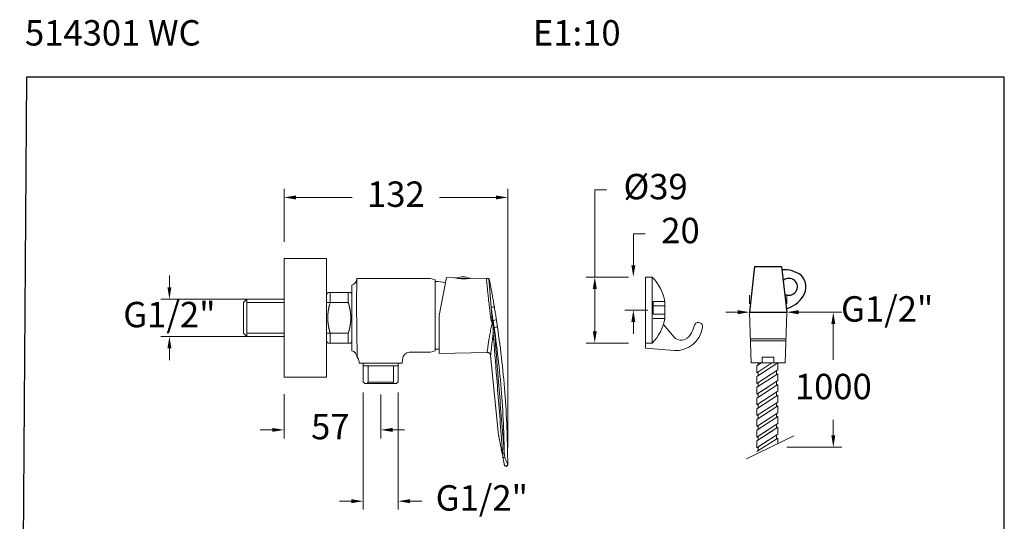
# Model space of a CAD drawing. Units: millimetres. Extents: x 3398.4 to 3456.6, y 1613.9 to 1672.4.
# Drawn here: x 3398.4 to 3456.6, y 1642.8 to 1672.4 of the extents above; entities that cross this region are included whole.
import ezdxf

# ---------------------------------------------------------------- set-up
doc = ezdxf.new("R2010")
doc.units = ezdxf.units.MM
doc.linetypes.add('SHORT_DASH', pattern=[3, 0.75, -1.5, 0.75])
for name, color, linetype, lineweight in [('cotas', 253, 'Continuous', 5), ('cuerpo', 7, 'Continuous', 5), ('Lineas finas', 253, 'Continuous', 5)]:
    doc.layers.add(name, color=color, linetype=linetype, lineweight=lineweight)
doc.styles.add('ARIAL', font='arial.ttf')
doc.styles.add('RS (E1.10)', font='calibril.ttf', dxfattribs={"height": 1.5})
doc.dimstyles.new('RS (E1.10)', dxfattribs={"dimtxt": 1.5, "dimasz": 0.7, "dimexe": 0.5, "dimexo": 1, "dimgap": 1, "dimtad": 0, "dimtih": 1, "dimtoh": 1, "dimdec": 0, "dimlfac": 10, "dimtxsty": 'ARIAL', "dimcen": 0, "dimclrd": 256, "dimclre": 256, "dimclrt": 256, "dimadec": 0, "dimazin": 0, "dimtfac": 1, "dimtdec": 0, "dimtofl": 0, "dimtmove": 0, "dimatfit": 3, "dimfxl": 1, "dimlwd": -1, "dimlwe": -1, "dimarcsym": 0})

# ---------------------------------------------------------------- blocks, each defined once
blk = doc.blocks.new('*D7')
at = {"layer": 'cotas', "linetype": 'Continuous', "transparency": 16777216}
for p, q in [((3418.711, 1650.402), (3418.711, 1643.483)), ((3420.781, 1650.402), (3420.781, 1643.483)), ((3418.011, 1643.983), (3417.311, 1643.983)), ((3421.481, 1643.983), (3422.181, 1643.983))]:
    blk.add_line(p, q, dxfattribs=at)
for points in [[(3418.011, 1644.1), (3418.011, 1643.867), (3418.711, 1643.983)], [(3421.481, 1644.1), (3421.481, 1643.867), (3420.781, 1643.983)]]:
    blk.add_solid(points, dxfattribs=at)
at = {"layer": 'Defpoints', "color": 0, "linetype": 'Continuous', "transparency": 16777216}
for p in [(3418.711, 1651.402), (3420.781, 1651.402), (3420.781, 1643.983)]:
    blk.add_point(p, dxfattribs=at)
at = {"layer": 'cotas', "linetype": 'Continuous', "transparency": 16777216, "insert": (3425.719, 1643.983), "char_height": 1.5, "attachment_point": 5, "style": 'ARIAL'}
blk.add_mtext('G1/2"', dxfattribs=at)
blk = doc.blocks.new('*D8')
at = {"layer": 'cotas', "linetype": 'Continuous', "transparency": 16777216}
for p, q in [((3414.036, 1650.315), (3414.036, 1647.695)), ((3419.746, 1650.283), (3419.746, 1647.695)), ((3413.336, 1648.195), (3412.636, 1648.195)), ((3420.446, 1648.195), (3421.146, 1648.195))]:
    blk.add_line(p, q, dxfattribs=at)
for points in [[(3413.336, 1648.312), (3413.336, 1648.079), (3414.036, 1648.195)], [(3420.446, 1648.312), (3420.446, 1648.079), (3419.746, 1648.195)]]:
    blk.add_solid(points, dxfattribs=at)
at = {"layer": 'Defpoints', "color": 0, "linetype": 'Continuous', "transparency": 16777216}
for p in [(3414.036, 1651.315), (3419.746, 1651.283), (3419.746, 1648.195)]:
    blk.add_point(p, dxfattribs=at)
at = {"layer": 'cotas', "linetype": 'Continuous', "transparency": 16777216, "insert": (3416.77, 1648.195), "char_height": 1.5, "attachment_point": 5, "style": 'ARIAL'}
blk.add_mtext('57', dxfattribs=at)
blk = doc.blocks.new('*D9')
at = {"layer": 'cotas', "linetype": 'Continuous', "transparency": 16777216}
for p, q in [((3407.266, 1656.615), (3407.266, 1657.315)), ((3411.936, 1655.915), (3406.766, 1655.915)), ((3411.936, 1653.715), (3406.766, 1653.715)), ((3407.266, 1653.015), (3407.266, 1652.315))]:
    blk.add_line(p, q, dxfattribs=at)
for points in [[(3407.15, 1656.615), (3407.383, 1656.615), (3407.266, 1655.915)], [(3407.15, 1653.015), (3407.383, 1653.015), (3407.266, 1653.715)]]:
    blk.add_solid(points, dxfattribs=at)
at = {"layer": 'Defpoints', "color": 0, "linetype": 'Continuous', "transparency": 16777216}
for p in [(3412.936, 1655.915), (3407.266, 1653.715), (3412.936, 1653.715)]:
    blk.add_point(p, dxfattribs=at)
at = {"layer": 'cotas', "linetype": 'Continuous', "transparency": 16777216, "insert": (3407.266, 1654.815), "char_height": 1.5, "attachment_point": 5, "style": 'ARIAL'}
blk.add_mtext('G1/2"', dxfattribs=at)
blk = doc.blocks.new('*D13')
at = {"layer": 'cotas', "linetype": 'Continuous', "transparency": 16777216}
for p, q in [((3414.036, 1659.315), (3414.036, 1662.43)), ((3427.25, 1647.161), (3427.25, 1662.43)), ((3414.736, 1661.93), (3418.064, 1661.93)), ((3426.55, 1661.93), (3423.222, 1661.93))]:
    blk.add_line(p, q, dxfattribs=at)
for points in [[(3414.736, 1662.047), (3414.736, 1661.814), (3414.036, 1661.93)], [(3426.55, 1662.047), (3426.55, 1661.814), (3427.25, 1661.93)]]:
    blk.add_solid(points, dxfattribs=at)
at = {"layer": 'Defpoints', "color": 0, "linetype": 'Continuous', "transparency": 16777216}
for p in [(3427.25, 1661.93), (3414.036, 1658.315), (3427.25, 1646.161)]:
    blk.add_point(p, dxfattribs=at)
at = {"layer": 'cotas', "linetype": 'Continuous', "transparency": 16777216, "insert": (3420.643, 1661.93), "char_height": 1.5, "attachment_point": 5, "style": 'ARIAL'}
blk.add_mtext('132', dxfattribs=at)
blk = doc.blocks.new('*D43')
at = {"layer": 'cotas', "linetype": 'Continuous', "transparency": 16777216}
for p, q in [((3432.39, 1657.227), (3432.39, 1662.376)), ((3432.39, 1662.376), (3433.09, 1662.376)), ((3434.376, 1657.227), (3431.89, 1657.227)), ((3432.39, 1654.027), (3432.39, 1656.527)), ((3434.376, 1653.327), (3431.89, 1653.327))]:
    blk.add_line(p, q, dxfattribs=at)
for points in [[(3432.273, 1656.527), (3432.507, 1656.527), (3432.39, 1657.227)], [(3432.273, 1654.027), (3432.507, 1654.027), (3432.39, 1653.327)]]:
    blk.add_solid(points, dxfattribs=at)
at = {"layer": 'Defpoints', "color": 0, "linetype": 'Continuous', "transparency": 16777216}
for p in [(3435.376, 1657.227), (3432.39, 1653.327), (3435.376, 1653.327)]:
    blk.add_point(p, dxfattribs=at)
at = {"layer": 'cotas', "linetype": 'Continuous', "transparency": 16777216, "insert": (3435.982, 1662.376), "char_height": 1.5, "attachment_point": 5, "style": 'ARIAL'}
blk.add_mtext('%%C39', dxfattribs=at)
blk = doc.blocks.new('*D35')
at = {"layer": 'cotas', "linetype": 'Continuous', "transparency": 16777216}
for p, q in [((3434.668, 1657.927), (3434.668, 1659.782)), ((3434.668, 1659.782), (3435.368, 1659.782)), ((3434.376, 1657.227), (3434.168, 1657.227)), ((3435.531, 1655.277), (3434.168, 1655.277)), ((3434.668, 1654.577), (3434.668, 1653.877))]:
    blk.add_line(p, q, dxfattribs=at)
for points in [[(3434.551, 1657.927), (3434.785, 1657.927), (3434.668, 1657.227)], [(3434.551, 1654.577), (3434.785, 1654.577), (3434.668, 1655.277)]]:
    blk.add_solid(points, dxfattribs=at)
at = {"layer": 'Defpoints', "color": 0, "linetype": 'Continuous', "transparency": 16777216}
for p in [(3434.668, 1657.227), (3435.376, 1657.227), (3436.531, 1655.277)]:
    blk.add_point(p, dxfattribs=at)
at = {"layer": 'cotas', "linetype": 'Continuous', "transparency": 16777216, "insert": (3437.453, 1659.782), "char_height": 1.5, "attachment_point": 5, "style": 'ARIAL'}
blk.add_mtext('20', dxfattribs=at)
blk = doc.blocks.new('*D36')
at = {"layer": 'cotas', "transparency": 16777216}
for p, q in [((3441.526, 1656.149), (3441.526, 1655.649)), ((3443.726, 1656.149), (3443.726, 1655.649)), ((3440.826, 1655.149), (3440.126, 1655.149)), ((3444.426, 1655.149), (3446.122, 1655.149))]:
    blk.add_line(p, q, dxfattribs=at)
for points in [[(3440.826, 1655.266), (3440.826, 1655.032), (3441.526, 1655.149)], [(3444.426, 1655.266), (3444.426, 1655.032), (3443.726, 1655.149)]]:
    blk.add_solid(points, dxfattribs=at)
at = {"layer": 'Defpoints', "color": 0, "transparency": 16777216}
for p in [(3441.526, 1655.149), (3443.726, 1655.149), (3443.726, 1655.149)]:
    blk.add_point(p, dxfattribs=at)
at = {"layer": 'cotas', "transparency": 16777216, "insert": (3449.66, 1655.149), "char_height": 1.5, "attachment_point": 5, "style": 'ARIAL'}
blk.add_mtext('G1/2"', dxfattribs=at)
blk = doc.blocks.new('*D44')
at = {"layer": 'cotas', "linetype": 'Continuous', "transparency": 16777216}
for p, q in [((3444.726, 1655.149), (3446.979, 1655.149)), ((3446.479, 1654.449), (3446.479, 1652.33)), ((3446.479, 1647.87), (3446.479, 1648.798)), ((3443.743, 1647.17), (3446.979, 1647.17))]:
    blk.add_line(p, q, dxfattribs=at)
for points in [[(3446.362, 1654.449), (3446.595, 1654.449), (3446.479, 1655.149)], [(3446.362, 1647.87), (3446.595, 1647.87), (3446.479, 1647.17)]]:
    blk.add_solid(points, dxfattribs=at)
at = {"layer": 'Defpoints', "color": 0, "linetype": 'Continuous', "transparency": 16777216}
for p in [(3443.726, 1655.149), (3442.743, 1647.17), (3446.479, 1647.17)]:
    blk.add_point(p, dxfattribs=at)
at = {"layer": 'cotas', "linetype": 'Continuous', "transparency": 16777216, "insert": (3446.479, 1650.564), "char_height": 1.5, "attachment_point": 5, "style": 'ARIAL'}
blk.add_mtext('1000', dxfattribs=at)

msp = doc.modelspace()

# ---------------------------------------------------------------- linework, layer by layer
for p, q in [((3441.826, 1657.849), (3441.526, 1655.149)), ((3441.826, 1657.849), (3443.426, 1657.849)), ((3443.426, 1657.849), (3443.726, 1655.149)), ((3441.526, 1655.149), (3443.726, 1655.149))]:
    msp.add_line(p, q)
at = {"color": 3}
msp.add_lwpolyline([(3456.578, 1669.039), (3398.817, 1669.039), (3398.423, 1613.883), (3456.578, 1613.883)], close=True, dxfattribs=at)
for centre, radius, start, end in [((3443.597, 1656.017), 1.639, 52.67843, 95.22423), ((3443.859, 1656.649), 0.5, 239.73267, 132.94771), ((3443.879, 1656.646), 0.98, 23.97806, 43.437), ((3443.874, 1656.645), 0.986, 326.10093, 43.04201), ((3443.212, 1657.027), 1.749, 286.32401, 327.79461)]:
    msp.add_arc(centre, radius, start, end)
at = {"layer": 'cuerpo'}
for p, q in [((3416.536, 1658.315), (3414.036, 1658.315)), ((3414.036, 1658.315), (3414.036, 1651.315)), ((3416.536, 1651.315), (3416.536, 1658.315)), ((3418.334, 1657.135), (3418.321, 1655.65)), ((3418.334, 1657.135), (3418.321, 1655.65)), ((3418.334, 1657.135), (3419.693, 1657.135)), ((3418.334, 1657.135), (3419.693, 1657.135)), ((3420.813, 1657.135), (3419.693, 1657.135)), ((3420.718, 1657.135), (3419.693, 1657.135)), ((3420.813, 1657.135), (3420.718, 1657.135)), ((3420.813, 1657.135), (3422.691, 1657.135)), ((3420.813, 1657.135), (3422.691, 1657.135)), ((3422.971, 1657.06), (3422.691, 1657.135)), ((3422.971, 1657.06), (3422.691, 1657.135)), ((3422.971, 1657.06), (3422.971, 1652.86)), ((3422.971, 1657.06), (3422.971, 1652.86)), ((3422.971, 1656.85), (3422.971, 1657.06)), ((3423.636, 1657.2), (3423.201, 1654.96)), ((3424.097, 1657.189), (3423.636, 1657.2)), ((3424.403, 1657.134), (3424.894, 1657.134)), ((3425.99, 1657.145), (3425.086, 1657.166)), ((3426.131, 1657.136), (3426.263, 1655.441)), ((3435.376, 1653.327), (3435.376, 1657.227)), ((3435.376, 1657.227), (3435.776, 1657.227)), ((3435.776, 1657.227), (3435.776, 1653.327)), ((3416.617, 1656.308), (3416.536, 1656.167)), ((3417.831, 1656.308), (3416.617, 1656.308)), ((3416.766, 1656.308), (3416.617, 1656.308)), ((3416.766, 1656.308), (3416.766, 1655.729)), ((3417.979, 1656.308), (3417.831, 1656.308)), ((3417.831, 1655.729), (3417.831, 1656.308)), ((3418.046, 1656.193), (3417.98, 1656.308)), ((3418.046, 1652.876), (3418.046, 1656.755)), ((3411.836, 1655.915), (3411.636, 1655.715)), ((3411.636, 1655.715), (3411.636, 1653.915)), ((3414.036, 1655.915), (3411.836, 1655.915)), ((3411.836, 1653.715), (3411.836, 1655.915)), ((3416.536, 1653.464), (3416.536, 1656.167)), ((3416.536, 1655.729), (3417.831, 1655.729)), ((3417.831, 1655.729), (3417.841, 1655.694)), ((3418.046, 1656.193), (3418.046, 1653.438)), ((3436.531, 1655.777), (3436.531, 1654.777)), ((3418.319, 1655.65), (3418.31, 1655.65)), ((3418.321, 1655.65), (3418.348, 1652.494)), ((3418.321, 1655.65), (3418.348, 1652.494)), ((3426.263, 1655.441), (3426.324, 1654.658)), ((3441.526, 1655.149), (3443.726, 1655.149)), ((3423.201, 1654.96), (3423.201, 1652.71)), ((3426.324, 1654.658), (3426.382, 1654.663)), ((3426.354, 1654.619), (3426.354, 1654.62)), ((3426.354, 1654.618), (3426.354, 1654.619)), ((3426.358, 1654.572), (3426.354, 1654.618)), ((3426.358, 1654.572), (3426.385, 1654.234)), ((3416.766, 1653.902), (3416.755, 1653.937)), ((3426.385, 1654.234), (3426.387, 1654.214)), ((3426.39, 1653.957), (3426.387, 1654.214)), ((3426.436, 1654.24), (3426.445, 1654.241)), ((3426.439, 1654.221), (3426.47, 1653.959)), ((3436.443, 1654.427), (3437.071, 1653.678)), ((3438.3, 1654.432), (3438.164, 1654.05)), ((3411.836, 1653.715), (3411.636, 1653.915)), ((3411.836, 1653.715), (3414.036, 1653.715)), ((3417.831, 1653.902), (3416.536, 1653.902)), ((3416.536, 1653.464), (3416.617, 1653.323)), ((3416.766, 1653.902), (3416.766, 1653.323)), ((3417.831, 1653.323), (3417.831, 1653.902)), ((3417.98, 1653.323), (3418.046, 1653.438)), ((3416.617, 1653.323), (3416.766, 1653.323)), ((3416.617, 1653.323), (3417.831, 1653.323)), ((3416.617, 1653.323), (3416.618, 1653.323)), ((3417.831, 1653.323), (3417.98, 1653.323)), ((3421.454, 1652.785), (3422.691, 1652.785)), ((3421.454, 1652.785), (3422.691, 1652.785)), ((3422.971, 1652.86), (3422.691, 1652.785)), ((3422.691, 1652.785), (3422.971, 1652.86)), ((3422.971, 1652.86), (3422.971, 1653.07)), ((3423.201, 1652.71), (3426.034, 1652.776)), ((3435.776, 1653.327), (3435.376, 1653.327)), ((3435.376, 1653.327), (3435.376, 1653.027)), ((3435.376, 1653.027), (3437.071, 1652.878)), ((3418.471, 1652.217), (3418.475, 1652.135)), ((3418.471, 1652.217), (3418.475, 1652.135)), ((3421.03, 1652.382), (3421.017, 1652.135)), ((3421.03, 1652.382), (3421.017, 1652.135)), ((3426.237, 1652.599), (3426.708, 1647.891)), ((3418.711, 1652.135), (3418.475, 1652.135)), ((3421.017, 1652.135), (3418.475, 1652.135)), ((3418.711, 1652.135), (3418.711, 1651.035)), ((3418.711, 1652.135), (3418.711, 1651.035)), ((3420.781, 1651.985), (3418.711, 1651.985)), ((3418.766, 1651.985), (3418.711, 1651.985)), ((3421.017, 1652.135), (3420.781, 1652.135)), ((3420.781, 1652.135), (3420.781, 1651.035)), ((3421.017, 1652.135), (3420.781, 1652.135)), ((3420.781, 1652.135), (3420.781, 1651.035)), ((3441.626, 1652.149), (3443.626, 1652.149)), ((3416.536, 1651.315), (3414.036, 1651.315)), ((3418.711, 1651.035), (3418.811, 1650.935)), ((3418.711, 1651.035), (3418.811, 1650.935)), ((3420.781, 1651.035), (3420.681, 1650.935)), ((3420.681, 1650.935), (3420.781, 1651.035)), ((3418.953, 1650.935), (3418.811, 1650.935)), ((3420.681, 1650.935), (3418.811, 1650.935)), ((3418.996, 1651.01), (3418.953, 1650.935)), ((3418.996, 1651.01), (3418.953, 1650.935)), ((3418.996, 1651.01), (3420.496, 1651.01)), ((3420.496, 1651.01), (3420.539, 1650.935)), ((3420.496, 1651.01), (3420.539, 1650.935)), ((3420.681, 1650.935), (3420.539, 1650.935)), ((3443.198, 1649.208), (3441.964, 1648.404)), ((3443.198, 1648.984), (3441.964, 1648.179)), ((3441.969, 1648.407), (3441.969, 1648.815)), ((3443.123, 1648.935), (3443.123, 1649.16)), ((3443.197, 1648.575), (3443.198, 1648.984)), ((3443.197, 1648.35), (3441.963, 1647.546)), ((3442.944, 1648.186), (3441.963, 1647.546)), ((3443.197, 1648.575), (3441.964, 1647.771)), ((3442.6, 1648.186), (3441.964, 1647.771)), ((3441.967, 1647.773), (3441.967, 1648.186)), ((3441.969, 1647.775), (3441.969, 1648.183)), ((3442.044, 1648.231), (3442.044, 1648.456)), ((3443.122, 1648.302), (3443.122, 1648.526)), ((3443.197, 1647.942), (3443.197, 1648.35)), ((3443.197, 1647.942), (3443.197, 1648.186)), ((3444.145, 1647.849), (3441.342, 1646.491)), ((3443.197, 1647.942), (3441.963, 1647.138)), ((3443.197, 1647.717), (3441.963, 1646.913)), ((3441.967, 1647.14), (3441.967, 1647.548)), ((3442.042, 1647.597), (3442.042, 1647.822)), ((3443.197, 1647.942), (3442.105, 1647.231)), ((3443.122, 1647.668), (3443.122, 1647.893)), ((3443.196, 1647.389), (3443.197, 1647.717)), ((3442.042, 1646.965), (3442.042, 1647.189)), ((3426.908, 1646.875), (3426.971, 1646.566))]:
    msp.add_line(p, q, dxfattribs=at)
at = {"layer": 'cuerpo', "ltscale": 0.2}
for p, q in [((3411.836, 1655.715), (3414.036, 1655.715)), ((3441.526, 1655.149), (3441.626, 1652.149)), ((3443.726, 1655.149), (3443.626, 1652.149)), ((3411.836, 1653.915), (3414.036, 1653.915)), ((3441.578, 1653.58), (3443.673, 1653.58)), ((3441.582, 1653.449), (3443.669, 1653.449)), ((3442.278, 1652.149), (3442.278, 1652.497)), ((3442.278, 1652.497), (3442.974, 1652.497)), ((3442.974, 1652.497), (3442.974, 1652.149)), ((3418.996, 1651.985), (3418.996, 1651.01)), ((3420.496, 1651.985), (3420.496, 1651.01)), ((3420.496, 1651.985), (3420.496, 1651.01)), ((3443.2, 1652.149), (3441.966, 1651.345)), ((3443.2, 1651.741), (3441.966, 1650.936)), ((3442.855, 1652.149), (3441.967, 1651.57)), ((3442.23, 1652.149), (3441.967, 1651.978)), ((3441.971, 1651.572), (3441.971, 1651.98)), ((3442.046, 1652.029), (3442.046, 1652.149)), ((3442.046, 1651.396), (3442.046, 1651.621)), ((3443.125, 1652.1), (3443.125, 1652.149)), ((3443.125, 1651.467), (3443.125, 1651.692)), ((3443.2, 1651.741), (3443.2, 1652.149)), ((3443.2, 1651.516), (3441.966, 1650.712)), ((3443.2, 1651.108), (3441.966, 1650.303)), ((3441.971, 1650.94), (3441.971, 1651.348)), ((3443.124, 1650.834), (3443.125, 1651.059)), ((3443.2, 1651.108), (3443.2, 1651.516)), ((3443.199, 1650.883), (3441.965, 1650.078)), ((3443.199, 1650.475), (3441.965, 1649.67)), ((3442.602, 1650.718), (3441.966, 1650.303)), ((3441.971, 1650.307), (3441.971, 1650.715)), ((3442.046, 1650.764), (3442.046, 1650.988)), ((3443.199, 1650.475), (3443.199, 1650.883)), ((3443.199, 1650.25), (3441.965, 1649.445)), ((3441.969, 1649.673), (3441.969, 1650.081)), ((3442.044, 1650.13), (3442.044, 1650.354)), ((3442.046, 1650.131), (3442.046, 1650.356)), ((3443.124, 1650.201), (3443.124, 1650.426)), ((3443.198, 1649.842), (3443.199, 1650.25)), ((3443.198, 1649.617), (3441.964, 1648.812)), ((3443.198, 1649.842), (3441.965, 1649.037)), ((3441.969, 1649.04), (3441.969, 1649.448)), ((3442.044, 1649.497), (3442.044, 1649.722)), ((3443.123, 1649.568), (3443.124, 1649.793)), ((3443.198, 1649.208), (3443.198, 1649.617)), ((3442.044, 1648.864), (3442.044, 1649.089))]:
    msp.add_line(p, q, dxfattribs=at)
at = {"layer": 'cuerpo', "flags": 128}
for points in [[(3422.971, 1652.96), (3423.125, 1652.962), (3423.202, 1652.968)], [(3427.05, 1646.122), (3427.061, 1646.098), (3427.083, 1646.08), (3427.113, 1646.069), (3427.148, 1646.068), (3427.183, 1646.075), (3427.213, 1646.091), (3427.235, 1646.113), (3427.246, 1646.139)]]:
    msp.add_lwpolyline(points, dxfattribs=at)
at = {"layer": 'cuerpo'}
for centre, radius, start, end in [((3417.909, 1657.157), 0.425, 288.72776, 357.00001), ((3423.02, 1655.161), 1.8, 72.12177, 91.57284), ((3424.591, 1656.307), 0.933, 65.17932, 112.0021), ((3433.8, 1655.277), 2.777, 10.37435, 44.61241), ((3425.587, 1653.154), 9.19, 163.72873, 164.24049), ((3413.321, 1654.37), 4.71, 15.87865, 16.32036), ((3419.367, 1654.805), 2.75, 173.86765, 174.46903), ((3419.402, 1654.8), 2.785, 173.25948, 173.8572), ((3419.444, 1654.796), 2.828, 172.68159, 173.27435), ((3419.49, 1654.79), 2.874, 172.08263, 172.67056), ((3419.539, 1654.783), 2.923, 171.51203, 172.09477), ((3419.586, 1654.776), 2.971, 170.92602, 171.50472), ((3419.655, 1654.766), 3.041, 170.3724, 170.94307), ((3419.736, 1654.752), 3.123, 169.80348, 170.36461), ((3419.783, 1654.744), 3.17, 169.25122, 169.81059), ((3419.793, 1654.741), 3.181, 168.67729, 169.24232), ((3419.963, 1654.71), 3.353, 168.17974, 168.71954), ((3420.278, 1654.644), 3.676, 167.68441, 168.17995), ((3420.066, 1654.686), 3.46, 167.07213, 167.61517), ((3419.66, 1654.778), 3.043, 166.41561, 167.05797), ((3420.525, 1654.588), 3.929, 166.20486, 166.67569), ((3428.003, 1652.758), 11.628, 166.09172, 166.23659), ((3419.97, 1654.71), 3.361, 164.81699, 165.48257), ((3419.822, 1654.755), 3.207, 163.7873, 164.89297), ((3413.579, 1654.446), 4.441, 15.3887, 15.84875), ((3413.774, 1654.5), 4.239, 14.91182, 15.38573), ((3413.884, 1654.531), 4.125, 14.41448, 14.89353), ((3414.012, 1654.564), 3.993, 13.92599, 14.4133), ((3414.138, 1654.596), 3.862, 13.40879, 13.90484), ((3414.261, 1654.626), 3.736, 12.90156, 13.4071), ((3414.363, 1654.651), 3.631, 12.36739, 12.88029), ((3414.467, 1654.673), 3.524, 11.84708, 12.36863), ((3414.559, 1654.694), 3.431, 11.29565, 11.82453), ((3414.65, 1654.712), 3.338, 10.75875, 11.29595), ((3414.728, 1654.728), 3.258, 10.19437, 10.73839), ((3414.806, 1654.742), 3.178, 9.64318, 10.19493), ((3414.874, 1654.755), 3.109, 9.06384, 9.62196), ((3414.941, 1654.765), 3.041, 8.50129, 9.06653), ((3414.999, 1654.775), 2.983, 7.90945, 8.48048), ((3415.055, 1654.783), 2.926, 7.33442, 7.91187), ((3415.103, 1654.79), 2.877, 6.73266, 7.31529), ((3415.15, 1654.795), 2.83, 6.14752, 6.73581), ((3415.19, 1654.801), 2.79, 5.53527, 6.12805), ((3426.35, 1655.197), 0.259, 64.02539, 109.64825), ((3419.218, 1654.816), 2.601, 178.76587, 179.38407), ((3419.216, 1654.815), 2.599, 179.37422, 179.99242), ((3419.218, 1654.816), 2.601, 180.00781, 180.62558), ((3419.224, 1654.815), 2.607, 180.61666, 181.23341), ((3419.223, 1654.815), 2.606, 178.13095, 178.74871), ((3419.233, 1654.817), 2.616, 181.25239, 181.86783), ((3419.232, 1654.815), 2.615, 177.52759, 178.14434), ((3419.246, 1654.817), 2.629, 181.8574, 182.47083), ((3419.245, 1654.814), 2.628, 176.89597, 177.51141), ((3419.263, 1654.818), 2.646, 182.49068, 183.10195), ((3419.262, 1654.813), 2.645, 176.29379, 176.90722), ((3419.284, 1654.819), 2.667, 183.09535, 183.70363), ((3419.282, 1654.811), 2.665, 175.67006, 176.28134), ((3419.308, 1654.821), 2.691, 183.72165, 184.32695), ((3419.306, 1654.81), 2.689, 175.07553, 175.68381), ((3419.337, 1654.823), 2.72, 184.31964, 184.92101), ((3419.334, 1654.807), 2.717, 174.45631, 175.06158), ((3419.369, 1654.827), 2.752, 184.94225, 185.53986), ((3419.407, 1654.83), 2.79, 185.53527, 186.12806), ((3419.446, 1654.836), 2.83, 186.14752, 186.73581), ((3415.195, 1654.831), 2.785, 353.25948, 353.85719), ((3415.23, 1654.826), 2.75, 353.86765, 354.46903), ((3415.228, 1654.804), 2.752, 4.94026, 5.53787), ((3415.263, 1654.824), 2.717, 354.4583, 355.06357), ((3415.259, 1654.808), 2.72, 4.32164, 4.92301), ((3415.29, 1654.821), 2.69, 355.07353, 355.68181), ((3415.289, 1654.81), 2.691, 3.72165, 4.32695), ((3415.315, 1654.82), 2.665, 355.67006, 356.28134), ((3415.312, 1654.812), 2.667, 3.09536, 3.70363), ((3415.335, 1654.818), 2.645, 356.29379, 356.90722), ((3415.334, 1654.813), 2.646, 2.48865, 3.09992), ((3415.352, 1654.817), 2.628, 356.898, 357.51343), ((3415.35, 1654.814), 2.629, 1.85936, 2.47278), ((3415.364, 1654.816), 2.615, 357.52548, 358.14223), ((3415.364, 1654.815), 2.616, 1.25041, 1.86585), ((3415.373, 1654.816), 2.606, 358.13305, 358.75081), ((3415.373, 1654.815), 2.607, 0.6187, 1.23545), ((3415.378, 1654.815), 2.601, 0.0078, 0.62556), ((3415.38, 1654.816), 2.599, 359.37421, 359.9924), ((3415.379, 1654.815), 2.601, 358.76383, 359.38202), ((3426.372, 1655.054), 0.391, 271.40735, 301.62008), ((3433.8, 1655.277), 2.777, 315.38759, 349.62565), ((3438.512, 1654.299), 0.25, 348.61623, 147.93638), ((3419.493, 1654.841), 2.877, 186.73071, 187.31335), ((3419.541, 1654.848), 2.926, 187.33634, 187.9138), ((3419.598, 1654.856), 2.983, 187.90945, 188.48048), ((3419.656, 1654.866), 3.041, 188.50129, 189.06653), ((3419.723, 1654.876), 3.109, 189.06384, 189.62196), ((3419.79, 1654.889), 3.178, 189.6435, 190.19526), ((3419.869, 1654.903), 3.258, 190.19437, 190.73839), ((3419.947, 1654.919), 3.338, 190.7584, 191.2956), ((3420.038, 1654.937), 3.431, 191.29742, 191.82631), ((3420.129, 1654.958), 3.524, 191.84533, 192.36689), ((3420.233, 1654.98), 3.631, 192.36739, 192.88029), ((3420.336, 1655.005), 3.736, 192.90325, 193.4088), ((3420.459, 1655.035), 3.862, 193.40713, 193.90318), ((3420.585, 1655.067), 3.993, 193.92599, 194.4133), ((3420.712, 1655.1), 4.125, 194.41609, 194.89514), ((3420.823, 1655.131), 4.239, 194.91225, 195.38616), ((3421.017, 1655.185), 4.441, 195.3887, 195.84876), ((3421.276, 1655.261), 4.71, 195.87821, 196.31992), ((3409.009, 1656.477), 9.19, 343.72873, 344.24049), ((3414.774, 1654.876), 3.207, 343.7873, 344.89297), ((3414.626, 1654.92), 3.361, 344.81841, 345.48398), ((3406.593, 1656.873), 11.628, 346.09172, 346.23659), ((3414.072, 1655.043), 3.929, 346.20355, 346.67438), ((3414.937, 1654.853), 3.043, 346.41686, 347.05921), ((3414.53, 1654.945), 3.46, 347.07214, 347.61517), ((3414.319, 1654.987), 3.676, 347.68265, 348.17819), ((3414.634, 1654.921), 3.353, 348.18152, 348.72131), ((3414.804, 1654.89), 3.181, 348.67764, 349.24267), ((3414.814, 1654.887), 3.17, 349.25088, 349.81026), ((3414.861, 1654.879), 3.123, 349.80348, 350.3646), ((3414.942, 1654.865), 3.041, 350.37241, 350.94307), ((3415.011, 1654.855), 2.971, 350.92602, 351.50472), ((3415.058, 1654.847), 2.923, 351.51394, 352.09668), ((3415.107, 1654.841), 2.874, 352.08263, 352.67056), ((3415.152, 1654.835), 2.828, 352.67964, 353.2724), ((3426.299, 1655.062), 0.832, 275.95624, 279.50151), ((3426.31, 1655.036), 0.825, 275.31529, 279.00146), ((3426.413, 1654.591), 0.635, 267.92646, 275.17978), ((3426.423, 1654.742), 0.501, 272.57711, 295.89382), ((3437.154, 1654.498), 1.622, 267.07018, 351.18429), ((3437.284, 1654.359), 0.933, 306.18477, 340.70542), ((3437.492, 1654.055), 0.565, 221.852, 307.31945), ((3417.925, 1652.469), 0.425, 2.99999, 73.51884), ((3421.454, 1652.36), 0.425, 89.99997, 177), ((3421.454, 1652.36), 0.425, 89.99997, 177), ((3418.046, 1652.195), 0.425, 2.99999, 44.67323), ((3426.995, 1647.276), 0.462, 264.69687, 276.23753), ((3427.007, 1646.786), 0.231, 259.756, 288.72787), ((3426.975, 1646.557), 0.00938, 113.64074, 173.54933), ((3427.022, 1647.031), 0.468, 263.79117, 277.26234), ((3427.148, 1646.141), 0.1, 190.95406, 349.00669), ((3427.202, 1646.13), 0.0453, 349.1943, 11.28741)]:
    msp.add_arc(centre, radius, start, end, dxfattribs=at)
at = {"layer": 'cuerpo', "ltscale": 0.2}
msp.add_arc((3443.515, 1653.156), 0.0711, 64.05509, 64.05916, dxfattribs=at)
at = {"layer": 'cuerpo'}
for points, knots in [([(3424.097, 1657.187), (3424.097, 1657.188), (3424.096, 1657.188), (3424.156, 1657.173), (3424.263, 1657.151), (3424.411, 1657.13), (3424.579, 1657.118), (3424.746, 1657.12), (3424.896, 1657.133), (3425.011, 1657.15), (3425.082, 1657.164), (3425.085, 1657.164), (3425.086, 1657.165)], [0, 0, 0, 0, 0.067407, 0.171469, 0.277426, 0.385926, 0.494044, 0.599454, 0.703991, 0.810467, 0.91848, 1, 1, 1, 1]), ([(3426.28, 1654.576), (3426.262, 1654.692), (3426.228, 1654.928), (3426.184, 1655.291), (3426.145, 1655.623), (3426.11, 1655.948), (3426.077, 1656.259), (3426.049, 1656.537), (3426.027, 1656.756), (3426.012, 1656.904), (3426.002, 1657.009), (3425.995, 1657.081), (3425.991, 1657.126), (3425.989, 1657.147), (3425.99, 1657.143), (3425.99, 1657.142)], [0, 0, 0, 0, 0.092919, 0.188021, 0.285852, 0.361053, 0.463422, 0.569268, 0.651145, 0.734779, 0.795359, 0.856643, 0.920487, 0.985157, 1, 1, 1, 1]), ([(3426.133, 1657.134), (3426.105, 1657.137), (3426.058, 1657.143), (3426.01, 1657.143), (3425.99, 1657.143)], [0, 0, 0, 0, 0.578019, 1, 1, 1, 1]), ([(3426.166, 1657.068), (3426.166, 1657.068), (3426.163, 1657.08), (3426.154, 1657.104), (3426.14, 1657.122), (3426.135, 1657.129)], [0, 0, 0, 0, 0.015247, 0.590395, 1, 1, 1, 1]), ([(3426.171, 1657.047), (3426.171, 1657.046), (3426.172, 1657.044), (3426.184, 1656.978), (3426.208, 1656.855), (3426.245, 1656.664), (3426.29, 1656.421), (3426.343, 1656.133), (3426.401, 1655.803), (3426.442, 1655.558), (3426.464, 1655.43)], [0, 0, 0, 0, 0.083981, 0.191509, 0.318124, 0.449535, 0.585125, 0.717063, 0.852845, 1, 1, 1, 1]), ([(3426.382, 1654.663), (3426.377, 1654.695), (3426.356, 1654.84), (3426.316, 1655.102), (3426.281, 1655.327), (3426.263, 1655.441)], [0, 0, 0, 0, 0.126196, 0.55767, 1, 1, 1, 1]), ([(3426.464, 1655.43), (3426.48, 1655.329), (3426.514, 1655.124), (3426.552, 1654.884), (3426.573, 1654.75), (3426.577, 1654.72)], [0, 0, 0, 0, 0.431524, 0.873815, 1, 1, 1, 1]), ([(3426.034, 1652.779), (3426.034, 1652.78), (3426.034, 1652.783), (3426.041, 1652.837), (3426.055, 1652.944), (3426.077, 1653.116), (3426.108, 1653.34), (3426.149, 1653.608), (3426.202, 1653.914), (3426.275, 1654.237), (3426.331, 1654.463), (3426.358, 1654.572)], [0, 0, 0, 0, 0.075958, 0.1703, 0.288077, 0.409283, 0.527121, 0.648382, 0.766412, 0.887993, 1, 1, 1, 1]), ([(3426.324, 1654.658), (3426.324, 1654.645), (3426.324, 1654.624), (3426.31, 1654.598), (3426.295, 1654.583), (3426.284, 1654.578), (3426.28, 1654.576)], [0, 0, 0, 0, 0.378757, 0.621907, 0.865915, 1, 1, 1, 1]), ([(3426.354, 1654.619), (3426.351, 1654.616), (3426.343, 1654.609), (3426.318, 1654.593), (3426.296, 1654.583), (3426.28, 1654.576)], [0, 0, 0, 0, 0.165314, 0.372502, 1, 1, 1, 1]), ([(3426.354, 1654.62), (3426.354, 1654.62), (3426.355, 1654.62), (3426.355, 1654.619), (3426.358, 1654.617), (3426.361, 1654.609), (3426.366, 1654.595), (3426.37, 1654.583), (3426.372, 1654.576)], [0, 0, 0, 0, 0.008589, 0.018096, 0.041845, 0.249717, 0.500208, 1, 1, 1, 1]), ([(3426.372, 1654.576), (3426.372, 1654.576), (3426.374, 1654.57), (3426.378, 1654.556), (3426.384, 1654.53), (3426.392, 1654.49), (3426.407, 1654.416), (3426.421, 1654.33), (3426.432, 1654.264), (3426.436, 1654.24), (3426.436, 1654.24)], [0, 0, 0, 0, 0.000733, 0.051829, 0.127479, 0.239612, 0.406059, 0.795381, 0.999983, 1, 1, 1, 1]), ([(3426.445, 1654.241), (3426.445, 1654.241), (3426.435, 1654.309), (3426.42, 1654.413), (3426.398, 1654.553), (3426.387, 1654.626), (3426.382, 1654.663), (3426.382, 1654.663)], [0, 0, 0, 0, 0.000014, 0.481847, 0.736644, 0.999986, 1, 1, 1, 1]), ([(3426.577, 1654.72), (3426.583, 1654.684), (3426.594, 1654.611), (3426.616, 1654.469), (3426.631, 1654.362), (3426.642, 1654.291)], [0, 0, 0, 0, 0.254298, 0.50859, 1, 1, 1, 1]), ([(3426.39, 1653.957), (3426.379, 1653.843), (3426.364, 1653.689), (3426.335, 1653.443), (3426.308, 1653.213), (3426.279, 1652.969), (3426.258, 1652.78), (3426.245, 1652.663), (3426.238, 1652.604), (3426.238, 1652.601), (3426.238, 1652.6)], [0, 0, 0, 0, 0.141262, 0.190484, 0.339037, 0.487743, 0.637932, 0.788147, 0.90606, 1, 1, 1, 1]), ([(3426.952, 1646.815), (3426.928, 1647.111), (3426.858, 1647.999), (3426.741, 1649.479), (3426.577, 1651.563), (3426.46, 1653.056), (3426.39, 1653.957)], [0, 0, 0, 0, 0.124328, 0.372979, 0.621628, 1, 1, 1, 1]), ([(3426.436, 1654.24), (3426.436, 1654.24), (3426.437, 1654.234), (3426.438, 1654.228), (3426.439, 1654.221)], [0, 0, 0, 0, 0.000304, 1, 1, 1, 1]), ([(3427.045, 1646.816), (3427.036, 1647.224), (3427.011, 1648.323), (3426.909, 1650.113), (3426.721, 1652.182), (3426.545, 1653.556), (3426.445, 1654.241), (3426.445, 1654.241)], [0, 0, 0, 0, 0.164095, 0.44274, 0.721373, 0.999999, 1, 1, 1, 1]), ([(3426.47, 1653.959), (3426.542, 1653.058), (3426.662, 1651.565), (3426.829, 1649.48), (3426.949, 1648), (3427.021, 1647.112), (3427.045, 1646.816)], [0, 0, 0, 0, 0.378368, 0.627016, 0.875669, 1, 1, 1, 1]), ([(3426.642, 1654.291), (3426.735, 1653.602), (3426.922, 1652.225), (3427.106, 1650.149), (3427.223, 1648.127), (3427.241, 1646.796), (3427.25, 1646.161)], [0, 0, 0, 0, 0.255406, 0.510813, 0.766219, 1, 1, 1, 1]), ([(3426.034, 1652.775), (3426.04, 1652.775), (3426.068, 1652.778), (3426.112, 1652.765), (3426.16, 1652.738), (3426.193, 1652.705), (3426.216, 1652.671), (3426.229, 1652.639), (3426.235, 1652.615), (3426.236, 1652.603), (3426.237, 1652.599)], [0, 0, 0, 0, 0.063866, 0.277954, 0.45694, 0.612466, 0.748967, 0.866979, 0.965048, 1, 1, 1, 1]), ([(3426.708, 1647.891), (3426.708, 1647.892), (3426.708, 1647.894), (3426.713, 1647.868), (3426.722, 1647.818), (3426.738, 1647.737), (3426.763, 1647.611), (3426.796, 1647.439), (3426.843, 1647.199), (3426.881, 1647.007), (3426.906, 1646.885), (3426.908, 1646.875)], [0, 0, 0, 0, 0.053771, 0.13682, 0.222031, 0.331077, 0.443183, 0.600009, 0.761012, 0.979175, 1, 1, 1, 1]), ([(3426.966, 1646.558), (3426.945, 1646.665), (3426.901, 1646.891), (3426.845, 1647.183), (3426.797, 1647.43), (3426.764, 1647.601), (3426.739, 1647.728), (3426.724, 1647.809), (3426.714, 1647.859), (3426.709, 1647.885), (3426.709, 1647.883), (3426.709, 1647.882)], [0, 0, 0, 0, 0.171625, 0.365351, 0.497431, 0.629285, 0.721094, 0.812767, 0.882511, 0.952209, 1, 1, 1, 1]), ([(3426.971, 1646.566), (3426.966, 1646.632), (3426.96, 1646.715), (3426.953, 1646.798), (3426.952, 1646.815)], [0, 0, 0, 0, 0.793742, 1, 1, 1, 1]), ([(3427.05, 1646.122), (3427.047, 1646.137), (3427.039, 1646.18), (3427.017, 1646.294), (3426.992, 1646.425), (3426.972, 1646.523), (3426.966, 1646.558)], [0, 0, 0, 0, 0.120351, 0.34633, 0.768732, 1, 1, 1, 1]), ([(3427.045, 1646.816), (3427.047, 1646.799), (3427.06, 1646.716), (3427.071, 1646.633), (3427.081, 1646.567)], [0, 0, 0, 0, 0.206232, 1, 1, 1, 1]), ([(3427.081, 1646.567), (3427.094, 1646.532), (3427.132, 1646.433), (3427.182, 1646.301), (3427.224, 1646.195), (3427.241, 1646.152), (3427.245, 1646.141), (3427.246, 1646.139)], [0, 0, 0, 0, 0.219811, 0.627494, 0.85774, 0.970256, 1, 1, 1, 1]), ([(3427.246, 1646.139), (3427.247, 1646.142), (3427.249, 1646.147), (3427.25, 1646.153), (3427.25, 1646.157), (3427.25, 1646.159), (3427.25, 1646.16), (3427.25, 1646.16), (3427.25, 1646.16), (3427.25, 1646.161), (3427.25, 1646.161)], [0, 0, 0, 0, 0.456149, 0.702026, 0.836387, 0.910104, 0.950598, 0.975874, 0.978883, 1, 1, 1, 1]), ([(3427.25, 1646.161), (3427.25, 1646.16), (3427.25, 1646.16), (3427.25, 1646.159), (3427.25, 1646.159), (3427.25, 1646.157), (3427.25, 1646.154), (3427.25, 1646.148), (3427.249, 1646.137), (3427.247, 1646.128), (3427.246, 1646.122)], [0, 0, 0, 0, 0.021123, 0.024126, 0.049407, 0.089882, 0.163549, 0.297802, 0.543528, 1, 1, 1, 1])]:
    msp.add_open_spline(points, degree=3, knots=knots, dxfattribs=at)
for points in [[(3426.358, 1654.572), (3426.36, 1654.572), (3426.365, 1654.574), (3426.37, 1654.575), (3426.372, 1654.576)], [(3418.348, 1652.494), (3418.425, 1652.416), (3418.466, 1652.311), (3418.471, 1652.217)]]:
    msp.add_open_spline(points, degree=3, dxfattribs=at)
at = {"layer": 'Lineas finas', "linetype": 'SHORT_DASH'}
for p, q in [((3435.831, 1655.777), (3435.831, 1654.777)), ((3435.831, 1655.777), (3436.531, 1655.777)), ((3435.831, 1655.527), (3436.531, 1655.527)), ((3435.831, 1655.027), (3436.531, 1655.027)), ((3435.831, 1654.777), (3436.531, 1654.777))]:
    msp.add_line(p, q, dxfattribs=at)

# ---------------------------------------------------------------- texts
at = {"insert": (3398.735, 1672.406), "char_height": 1.5, "attachment_point": 1, "style": 'RS (E1.10)'}
msp.add_mtext_dynamic_manual_height_columns('514301 WC^I^I^I^I^I^I^IE1:10', width=61.55797, gutter_width=1, heights=[2.315], dxfattribs=at)

# ---------------------------------------------------------------- dimensions: what is measured, and where the dimension line sits
at = {"layer": 'cotas', "linetype": 'Continuous'}
for base, p1, p2, text, picture, middle in [((3432.39, 1653.327), (3435.376, 1657.227), (3435.376, 1653.327), '%%C<>', '*D43', (3435.982, 1662.376)), ((3407.266, 1653.715), (3412.936, 1655.915), (3412.936, 1653.715), 'G1/2"', '*D9', (3407.266, 1654.815)), ((3446.479, 1647.17), (3443.726, 1655.149), (3442.743, 1647.17), '1000', '*D44', (3446.479, 1650.564))]:
    dim = msp.add_linear_dim(base=base, p1=p1, p2=p2, angle=90, text=text, dimstyle='RS (E1.10)', dxfattribs=at)
    dim.commit()
    dim.dimension.update_dxf_attribs({"geometry": picture, "text_midpoint": middle, "dimtype": 160})
dim = msp.add_linear_dim(base=(3427.25, 1661.93), p1=(3414.036, 1658.315), p2=(3427.25, 1646.161), dimstyle='RS (E1.10)', dxfattribs=at)
dim.commit()
dim.dimension.update_dxf_attribs({"geometry": '*D13', "text_midpoint": (3420.643, 1661.93)})
dim = msp.add_linear_dim(base=(3434.668056967, 1657.227398087), p1=(3436.530927615, 1655.277398087), p2=(3435.37631833, 1657.227398087), angle=90, dimstyle='RS (E1.10)', dxfattribs=at)
dim.commit()
dim.dimension.update_dxf_attribs({"geometry": '*D35', "text_midpoint": (3437.452640869, 1659.782218563), "dimtype": 160})
at = {"layer": 'cotas'}
dim = msp.add_linear_dim(base=(3443.726, 1655.149), p1=(3441.526, 1655.149), p2=(3443.726, 1655.149), text='G1/2"', dimstyle='RS (E1.10)', dxfattribs=at)
dim.commit()
dim.dimension.update_dxf_attribs({"geometry": '*D36', "text_midpoint": (3449.66, 1655.149), "dimtype": 160})
at = {"layer": 'cotas', "linetype": 'Continuous'}
for base, p1, p2, text, picture, middle in [((3419.746, 1648.195), (3414.036, 1651.315), (3419.746, 1651.283), '57', '*D8', (3416.77, 1648.195)), ((3420.781, 1643.983), (3418.711, 1651.402), (3420.781, 1651.402), 'G1/2"', '*D7', (3425.719, 1643.983))]:
    dim = msp.add_linear_dim(base=base, p1=p1, p2=p2, text=text, dimstyle='RS (E1.10)', dxfattribs=at)
    dim.commit()
    dim.dimension.update_dxf_attribs({"geometry": picture, "text_midpoint": middle, "dimtype": 160})

doc.saveas('drawing.dxf')
